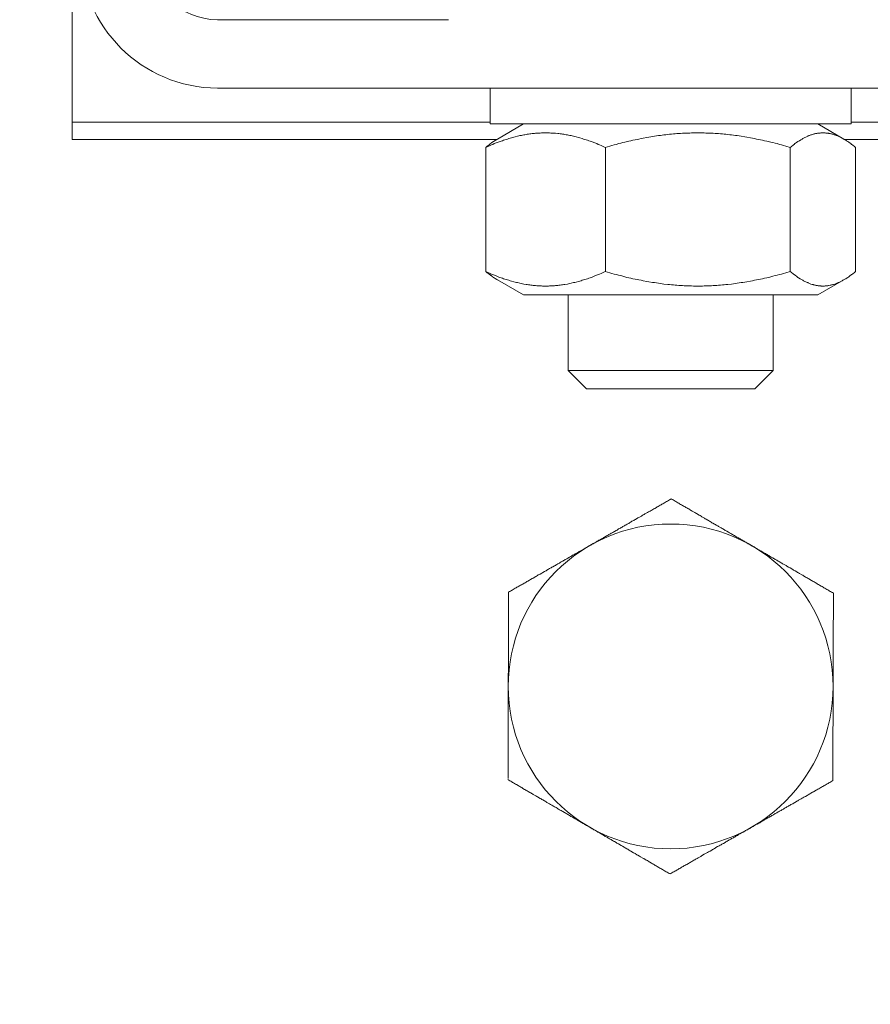
# Model space of a CAD drawing. Units: inches. Extents: x 70349 to 119255, y 9577 to 78857.
# Drawn here: x 75597 to 75647, y 32067 to 32124 of the extents above; entities that cross this region are included whole.
import ezdxf

# ---------------------------------------------------------------- set-up
doc = ezdxf.new("R2010")
doc.units = ezdxf.units.IN
doc.header["$MEASUREMENT"] = 0
doc.layers.add('CWT', color=4, linetype='Continuous', lineweight=20)
doc.layers.add('QUOTE', color=1, linetype='Continuous', lineweight=15)
doc.styles.add('GMV', font='verdana.TTF')
doc.dimstyles.new('GMV$0', dxfattribs={"dimtxt": 40, "dimasz": 30, "dimexe": 20, "dimexo": 30, "dimgap": 10, "dimtad": 1, "dimdec": 0, "dimdsep": 46, "dimtxsty": 'GMV', "dimcen": 0, "dimclrt": 7, "dimadec": 8, "dimazin": 2, "dimtfac": 1, "dimtdec": 0, "dimtmove": 0, "dimatfit": 3, "dimfxl": 1, "dimtvp": 1, "dimtolj": 1, "dimarcsym": 0})

# ---------------------------------------------------------------- blocks, each defined once
blk = doc.blocks.new('Ctp 1006 21')
at = {"layer": 'CWT'}
for p, q in [((-239, -211.959), (-239, -305)), ((-261, -298), (-247.5, -298)), ((-247.5, -302), (-318, -302)), ((-284.55, -302), (-284.55, -304.1)), ((-263.45, -302), (-263.45, -304.1)), ((-284.55, -304), (-294.45, -304)), ((-239, -304), (-263.45, -304)), ((-263.45, -304.1), (-284.55, -304.1)), ((-282.6, -304.1), (-284.134, -304.986)), ((-265.4, -304.1), (-263.866, -304.986)), ((-284.158, -305), (-294.841, -305)), ((-239, -305), (-263.841, -305)), ((-284.815, -312.732), (-284.815, -305.468)), ((-280.996, -312.732), (-280.996, -305.468)), ((-270.181, -312.732), (-270.181, -305.468)), ((-263.185, -312.732), (-263.185, -305.468)), ((-282.6, -314.1), (-284.134, -313.214)), ((-265.4, -314.1), (-263.866, -313.214)), ((-282.6, -314.1), (-265.4, -314.1)), ((-280, -314.1), (-280, -318.526)), ((-268, -314.1), (-268, -318.526)), ((-280, -318.526), (-268, -318.526)), ((-278.926, -319.6), (-280, -318.526)), ((-269.073, -319.6), (-268, -318.526)), ((-269.073, -319.6), (-278.926, -319.6)), ((-283.497, -339.301), (-283.497, -336.251))]:
    blk.add_line(p, q, dxfattribs=at)
for points in [[(-280.997, -305.471, 0), (-281.047, -305.431, 0), (-281.087, -305.391, 0), (-281.137, -305.361, 0), (-281.177, -305.321, 0), (-281.227, -305.291, 0), (-281.267, -305.251, 0), (-281.307, -305.221, 0), (-281.357, -305.191, 0), (-281.437, -305.131, 0), (-281.487, -305.101, 0), (-281.527, -305.081, 0), (-281.607, -305.021, 0), (-281.687, -304.981, 0), (-281.737, -304.951, 0), (-282.017, -304.811, 0), (-282.047, -304.801, 0), (-282.087, -304.781, 0), (-282.127, -304.771, 0), (-282.167, -304.751, 0), (-282.207, -304.741, 0), (-282.247, -304.731, 0), (-282.287, -304.711, 0), (-282.327, -304.701, 0), (-282.357, -304.691, 0), (-282.397, -304.681, 0), (-282.437, -304.671, 0), (-282.477, -304.661, 0), (-282.517, -304.661, 0), (-282.547, -304.651, 0), (-282.587, -304.641, 0), (-282.627, -304.641, 0), (-282.667, -304.631, 0), (-282.737, -304.631, 0), (-282.777, -304.621, 0), (-283.037, -304.621, 0), (-283.077, -304.631, 0), (-283.147, -304.631, 0), (-283.187, -304.641, 0), (-283.227, -304.641, 0), (-283.257, -304.651, 0), (-283.297, -304.661, 0), (-283.337, -304.661, 0), (-283.377, -304.671, 0), (-283.407, -304.681, 0), (-283.447, -304.691, 0), (-283.487, -304.701, 0), (-283.527, -304.711, 0), (-283.567, -304.731, 0), (-283.607, -304.741, 0), (-283.637, -304.751, 0), (-283.677, -304.771, 0), (-283.717, -304.781, 0), (-283.757, -304.801, 0), (-283.797, -304.811, 0), (-283.957, -304.891, 0), (-283.997, -304.911, 0), (-284.077, -304.951, 0), (-284.117, -304.981, 0), (-284.197, -305.021, 0), (-284.247, -305.051, 0), (-284.287, -305.081, 0), (-284.327, -305.101, 0), (-284.367, -305.131, 0), (-284.417, -305.161, 0), (-284.497, -305.221, 0), (-284.547, -305.251, 0), (-284.587, -305.291, 0), (-284.637, -305.321, 0), (-284.677, -305.361, 0), (-284.727, -305.391, 0), (-284.767, -305.431, 0), (-284.817, -305.471, 0)], [(-270.177, -305.471, 0), (-270.437, -305.391, 0), (-270.567, -305.361, 0), (-270.697, -305.321, 0), (-270.827, -305.291, 0), (-270.947, -305.251, 0), (-271.077, -305.221, 0), (-271.197, -305.191, 0), (-271.317, -305.161, 0), (-271.557, -305.101, 0), (-271.677, -305.081, 0), (-271.797, -305.051, 0), (-271.917, -305.021, 0), (-272.037, -305.001, 0), (-272.147, -304.981, 0), (-272.267, -304.951, 0), (-272.387, -304.931, 0), (-272.607, -304.891, 0), (-272.727, -304.871, 0), (-273.057, -304.811, 0), (-273.167, -304.801, 0), (-273.287, -304.781, 0), (-273.397, -304.771, 0), (-273.507, -304.751, 0), (-273.607, -304.741, 0), (-273.717, -304.731, 0), (-273.827, -304.711, 0), (-273.937, -304.701, 0), (-274.047, -304.691, 0), (-274.157, -304.681, 0), (-274.257, -304.671, 0), (-274.367, -304.661, 0), (-274.477, -304.661, 0), (-274.577, -304.651, 0), (-274.687, -304.641, 0), (-274.797, -304.641, 0), (-274.897, -304.631, 0), (-275.117, -304.631, 0), (-275.217, -304.621, 0), (-275.957, -304.621, 0), (-276.067, -304.631, 0), (-276.277, -304.631, 0), (-276.387, -304.641, 0), (-276.487, -304.641, 0), (-276.597, -304.651, 0), (-276.697, -304.661, 0), (-276.807, -304.661, 0), (-276.917, -304.671, 0), (-277.027, -304.681, 0), (-277.127, -304.691, 0), (-277.237, -304.701, 0), (-277.347, -304.711, 0), (-277.457, -304.731, 0), (-277.567, -304.741, 0), (-277.677, -304.751, 0), (-277.787, -304.771, 0), (-277.897, -304.781, 0), (-278.007, -304.801, 0), (-278.117, -304.811, 0), (-278.337, -304.851, 0), (-278.457, -304.871, 0), (-278.677, -304.911, 0), (-278.797, -304.931, 0), (-278.907, -304.951, 0), (-279.027, -304.981, 0), (-279.137, -305.001, 0), (-279.257, -305.021, 0), (-279.377, -305.051, 0), (-279.497, -305.081, 0), (-279.617, -305.101, 0), (-279.857, -305.161, 0), (-279.977, -305.191, 0), (-280.107, -305.221, 0), (-280.227, -305.251, 0), (-280.357, -305.291, 0), (-280.477, -305.321, 0), (-280.607, -305.361, 0), (-280.737, -305.391, 0), (-280.997, -305.471, 0)], [(-263.187, -305.471, 0), (-263.267, -305.431, 0), (-263.357, -305.391, 0), (-263.437, -305.361, 0), (-263.517, -305.321, 0), (-263.597, -305.291, 0), (-263.677, -305.251, 0), (-264.077, -305.101, 0), (-264.157, -305.081, 0), (-264.227, -305.051, 0), (-264.307, -305.021, 0), (-264.387, -305.001, 0), (-264.457, -304.981, 0), (-264.537, -304.951, 0), (-264.607, -304.931, 0), (-264.687, -304.911, 0), (-264.757, -304.891, 0), (-264.827, -304.871, 0), (-264.907, -304.851, 0), (-265.047, -304.811, 0), (-265.117, -304.801, 0), (-265.187, -304.781, 0), (-265.267, -304.771, 0), (-265.337, -304.751, 0), (-265.407, -304.741, 0), (-265.477, -304.731, 0), (-265.547, -304.711, 0), (-265.617, -304.701, 0), (-265.687, -304.691, 0), (-265.757, -304.681, 0), (-265.827, -304.671, 0), (-265.897, -304.661, 0), (-265.967, -304.661, 0), (-266.027, -304.651, 0), (-266.097, -304.641, 0), (-266.167, -304.641, 0), (-266.237, -304.631, 0), (-266.377, -304.631, 0), (-266.447, -304.621, 0), (-266.917, -304.621, 0), (-266.987, -304.631, 0), (-267.127, -304.631, 0), (-267.197, -304.641, 0), (-267.267, -304.641, 0), (-267.407, -304.661, 0), (-267.467, -304.661, 0), (-267.537, -304.671, 0), (-267.607, -304.681, 0), (-267.677, -304.691, 0), (-267.747, -304.701, 0), (-267.817, -304.711, 0), (-267.887, -304.731, 0), (-267.957, -304.741, 0), (-268.027, -304.751, 0), (-268.107, -304.771, 0), (-268.177, -304.781, 0), (-268.247, -304.801, 0), (-268.317, -304.811, 0), (-268.387, -304.831, 0), (-268.467, -304.851, 0), (-268.607, -304.891, 0), (-268.687, -304.911, 0), (-268.827, -304.951, 0), (-268.907, -304.981, 0), (-268.977, -305.001, 0), (-269.057, -305.021, 0), (-269.137, -305.051, 0), (-269.207, -305.081, 0), (-269.287, -305.101, 0), (-269.687, -305.251, 0), (-269.767, -305.291, 0), (-269.847, -305.321, 0), (-269.927, -305.361, 0), (-270.017, -305.391, 0), (-270.177, -305.471, 0)], [(-263.867, -304.981, 0), (-263.857, -304.991, 0), (-263.847, -305.001, 0), (-263.827, -305.001, 0), (-263.827, -305.011, 0), (-263.817, -305.011, 0), (-263.807, -305.021, 0), (-263.797, -305.021, 0), (-263.787, -305.031, 0), (-263.777, -305.041, 0), (-263.767, -305.041, 0), (-263.767, -305.051, 0), (-263.747, -305.051, 0), (-263.747, -305.061, 0), (-263.737, -305.061, 0), (-263.727, -305.071, 0), (-263.717, -305.071, 0), (-263.717, -305.081, 0), (-263.697, -305.081, 0), (-263.697, -305.091, 0), (-263.687, -305.091, 0), (-263.677, -305.101, 0), (-263.667, -305.111, 0), (-263.657, -305.111, 0), (-263.657, -305.121, 0), (-263.647, -305.121, 0), (-263.637, -305.131, 0), (-263.627, -305.131, 0), (-263.627, -305.141, 0), (-263.607, -305.141, 0), (-263.607, -305.151, 0), (-263.597, -305.151, 0), (-263.587, -305.161, 0), (-263.577, -305.161, 0), (-263.577, -305.171, 0), (-263.567, -305.171, 0), (-263.557, -305.181, 0), (-263.547, -305.191, 0), (-263.537, -305.191, 0), (-263.527, -305.201, 0), (-263.517, -305.211, 0), (-263.507, -305.211, 0), (-263.507, -305.221, 0), (-263.497, -305.221, 0), (-263.487, -305.231, 0), (-263.477, -305.241, 0), (-263.467, -305.251, 0), (-263.457, -305.251, 0), (-263.457, -305.261, 0), (-263.447, -305.261, 0), (-263.437, -305.271, 0), (-263.427, -305.271, 0), (-263.427, -305.281, 0), (-263.417, -305.281, 0), (-263.407, -305.291, 0), (-263.397, -305.291, 0), (-263.397, -305.301, 0), (-263.387, -305.311, 0), (-263.377, -305.311, 0), (-263.367, -305.321, 0), (-263.357, -305.331, 0), (-263.347, -305.331, 0), (-263.347, -305.341, 0), (-263.337, -305.351, 0), (-263.327, -305.351, 0), (-263.317, -305.361, 0), (-263.307, -305.371, 0), (-263.297, -305.371, 0), (-263.287, -305.381, 0), (-263.287, -305.391, 0), (-263.277, -305.391, 0), (-263.267, -305.401, 0), (-263.257, -305.401, 0), (-263.257, -305.411, 0), (-263.247, -305.421, 0), (-263.237, -305.421, 0), (-263.227, -305.431, 0), (-263.227, -305.441, 0), (-263.217, -305.441, 0), (-263.207, -305.451, 0), (-263.197, -305.451, 0), (-263.187, -305.461, 0), (-263.187, -305.471, 0)], [(-284.817, -312.731, 0), (-284.767, -312.771, 0), (-284.727, -312.811, 0), (-284.677, -312.841, 0), (-284.637, -312.881, 0), (-284.587, -312.911, 0), (-284.547, -312.941, 0), (-284.497, -312.971, 0), (-284.457, -313.011, 0), (-284.417, -313.041, 0), (-284.367, -313.071, 0), (-284.327, -313.091, 0), (-284.247, -313.151, 0), (-284.197, -313.171, 0), (-284.157, -313.201, 0), (-284.077, -313.241, 0), (-284.037, -313.271, 0), (-283.837, -313.371, 0), (-283.797, -313.381, 0), (-283.717, -313.421, 0), (-283.677, -313.431, 0), (-283.637, -313.441, 0), (-283.607, -313.461, 0), (-283.527, -313.481, 0), (-283.487, -313.491, 0), (-283.447, -313.511, 0), (-283.407, -313.511, 0), (-283.377, -313.521, 0), (-283.337, -313.531, 0), (-283.257, -313.551, 0), (-283.227, -313.551, 0), (-283.187, -313.561, 0), (-283.147, -313.561, 0), (-283.107, -313.571, 0), (-283.037, -313.571, 0), (-282.997, -313.581, 0), (-282.807, -313.581, 0), (-282.777, -313.571, 0), (-282.697, -313.571, 0), (-282.667, -313.561, 0), (-282.627, -313.561, 0), (-282.587, -313.551, 0), (-282.547, -313.551, 0), (-282.517, -313.541, 0), (-282.477, -313.531, 0), (-282.437, -313.521, 0), (-282.397, -313.511, 0), (-282.357, -313.511, 0), (-282.327, -313.491, 0), (-282.287, -313.481, 0), (-282.207, -313.461, 0), (-282.167, -313.441, 0), (-282.127, -313.431, 0), (-282.087, -313.421, 0), (-282.047, -313.401, 0), (-282.017, -313.381, 0), (-281.977, -313.371, 0), (-281.777, -313.271, 0), (-281.737, -313.241, 0), (-281.687, -313.221, 0), (-281.647, -313.201, 0), (-281.607, -313.171, 0), (-281.567, -313.151, 0), (-281.487, -313.091, 0), (-281.437, -313.071, 0), (-281.357, -313.011, 0), (-281.307, -312.971, 0), (-281.227, -312.911, 0), (-281.177, -312.881, 0), (-281.137, -312.841, 0), (-281.087, -312.811, 0), (-281.047, -312.771, 0), (-280.997, -312.731, 0)], [(-280.997, -312.731, 0), (-280.737, -312.811, 0), (-280.607, -312.841, 0), (-280.477, -312.881, 0), (-280.357, -312.911, 0), (-280.227, -312.941, 0), (-280.107, -312.971, 0), (-279.977, -313.011, 0), (-279.857, -313.041, 0), (-279.737, -313.071, 0), (-279.617, -313.091, 0), (-279.497, -313.121, 0), (-279.377, -313.151, 0), (-279.257, -313.171, 0), (-279.137, -313.201, 0), (-279.027, -313.221, 0), (-278.907, -313.241, 0), (-278.797, -313.271, 0), (-278.677, -313.291, 0), (-278.457, -313.331, 0), (-278.337, -313.351, 0), (-278.227, -313.371, 0), (-278.117, -313.381, 0), (-277.897, -313.421, 0), (-277.787, -313.431, 0), (-277.677, -313.441, 0), (-277.567, -313.461, 0), (-277.347, -313.481, 0), (-277.237, -313.491, 0), (-277.127, -313.511, 0), (-277.027, -313.511, 0), (-276.917, -313.521, 0), (-276.807, -313.531, 0), (-276.697, -313.541, 0), (-276.597, -313.551, 0), (-276.487, -313.551, 0), (-276.387, -313.561, 0), (-276.277, -313.561, 0), (-276.167, -313.571, 0), (-275.957, -313.571, 0), (-275.857, -313.581, 0), (-275.327, -313.581, 0), (-275.217, -313.571, 0), (-275.007, -313.571, 0), (-274.897, -313.561, 0), (-274.797, -313.561, 0), (-274.687, -313.551, 0), (-274.577, -313.551, 0), (-274.477, -313.541, 0), (-274.367, -313.531, 0), (-274.257, -313.521, 0), (-274.157, -313.511, 0), (-274.047, -313.511, 0), (-273.937, -313.491, 0), (-273.827, -313.481, 0), (-273.607, -313.461, 0), (-273.507, -313.441, 0), (-273.397, -313.431, 0), (-273.287, -313.421, 0), (-273.167, -313.401, 0), (-273.057, -313.381, 0), (-272.947, -313.371, 0), (-272.727, -313.331, 0), (-272.607, -313.311, 0), (-272.387, -313.271, 0), (-272.267, -313.241, 0), (-272.147, -313.221, 0), (-272.037, -313.201, 0), (-271.917, -313.171, 0), (-271.797, -313.151, 0), (-271.677, -313.121, 0), (-271.557, -313.091, 0), (-271.437, -313.071, 0), (-271.317, -313.041, 0), (-271.197, -313.011, 0), (-271.077, -312.971, 0), (-270.947, -312.941, 0), (-270.827, -312.911, 0), (-270.697, -312.881, 0), (-270.567, -312.841, 0), (-270.437, -312.811, 0), (-270.177, -312.731, 0)], [(-270.177, -312.731, 0), (-270.017, -312.811, 0), (-269.927, -312.841, 0), (-269.847, -312.881, 0), (-269.607, -312.971, 0), (-269.527, -313.011, 0), (-269.367, -313.071, 0), (-269.287, -313.091, 0), (-269.207, -313.121, 0), (-269.137, -313.151, 0), (-269.057, -313.171, 0), (-268.977, -313.201, 0), (-268.907, -313.221, 0), (-268.827, -313.241, 0), (-268.757, -313.271, 0), (-268.687, -313.291, 0), (-268.607, -313.311, 0), (-268.467, -313.351, 0), (-268.387, -313.371, 0), (-268.317, -313.381, 0), (-268.177, -313.421, 0), (-268.107, -313.431, 0), (-268.027, -313.441, 0), (-267.957, -313.461, 0), (-267.817, -313.481, 0), (-267.747, -313.491, 0), (-267.677, -313.511, 0), (-267.607, -313.511, 0), (-267.537, -313.521, 0), (-267.467, -313.531, 0), (-267.407, -313.541, 0), (-267.337, -313.551, 0), (-267.267, -313.551, 0), (-267.197, -313.561, 0), (-267.127, -313.561, 0), (-267.057, -313.571, 0), (-266.917, -313.571, 0), (-266.857, -313.581, 0), (-266.507, -313.581, 0), (-266.447, -313.571, 0), (-266.307, -313.571, 0), (-266.237, -313.561, 0), (-266.167, -313.561, 0), (-266.097, -313.551, 0), (-266.027, -313.551, 0), (-265.967, -313.541, 0), (-265.897, -313.531, 0), (-265.827, -313.521, 0), (-265.757, -313.511, 0), (-265.687, -313.511, 0), (-265.617, -313.491, 0), (-265.547, -313.481, 0), (-265.407, -313.461, 0), (-265.337, -313.441, 0), (-265.267, -313.431, 0), (-265.187, -313.421, 0), (-265.047, -313.381, 0), (-264.977, -313.371, 0), (-264.907, -313.351, 0), (-264.827, -313.331, 0), (-264.687, -313.291, 0), (-264.607, -313.271, 0), (-264.537, -313.241, 0), (-264.457, -313.221, 0), (-264.387, -313.201, 0), (-264.307, -313.171, 0), (-264.227, -313.151, 0), (-264.157, -313.121, 0), (-264.077, -313.091, 0), (-263.997, -313.071, 0), (-263.837, -313.011, 0), (-263.757, -312.971, 0), (-263.517, -312.881, 0), (-263.437, -312.841, 0), (-263.357, -312.811, 0), (-263.267, -312.771, 0), (-263.187, -312.731, 0)], [(-263.187, -312.731, 0), (-263.187, -312.741, 0), (-263.197, -312.741, 0), (-263.207, -312.751, 0), (-263.217, -312.761, 0), (-263.227, -312.761, 0), (-263.227, -312.771, 0), (-263.237, -312.771, 0), (-263.257, -312.791, 0), (-263.267, -312.801, 0), (-263.277, -312.801, 0), (-263.287, -312.811, 0), (-263.287, -312.821, 0), (-263.297, -312.821, 0), (-263.307, -312.831, 0), (-263.317, -312.831, 0), (-263.317, -312.841, 0), (-263.327, -312.851, 0), (-263.337, -312.851, 0), (-263.347, -312.861, 0), (-263.357, -312.871, 0), (-263.367, -312.871, 0), (-263.367, -312.881, 0), (-263.377, -312.891, 0), (-263.387, -312.891, 0), (-263.397, -312.901, 0), (-263.407, -312.911, 0), (-263.417, -312.911, 0), (-263.437, -312.931, 0), (-263.447, -312.941, 0), (-263.457, -312.941, 0), (-263.457, -312.951, 0), (-263.467, -312.951, 0), (-263.477, -312.961, 0), (-263.487, -312.971, 0), (-263.497, -312.971, 0), (-263.517, -312.991, 0), (-263.527, -312.991, 0), (-263.527, -313.001, 0), (-263.537, -313.001, 0), (-263.547, -313.011, 0), (-263.557, -313.011, 0), (-263.557, -313.021, 0), (-263.567, -313.021, 0), (-263.577, -313.031, 0), (-263.587, -313.041, 0), (-263.597, -313.041, 0), (-263.607, -313.051, 0), (-263.617, -313.061, 0), (-263.627, -313.061, 0), (-263.627, -313.071, 0), (-263.637, -313.071, 0), (-263.647, -313.081, 0), (-263.657, -313.081, 0), (-263.657, -313.091, 0), (-263.677, -313.091, 0), (-263.677, -313.101, 0), (-263.687, -313.101, 0), (-263.697, -313.111, 0), (-263.707, -313.121, 0), (-263.717, -313.121, 0), (-263.717, -313.131, 0), (-263.737, -313.131, 0), (-263.757, -313.151, 0), (-263.767, -313.151, 0), (-263.767, -313.161, 0), (-263.787, -313.161, 0), (-263.787, -313.171, 0), (-263.797, -313.171, 0), (-263.807, -313.181, 0), (-263.817, -313.191, 0), (-263.827, -313.191, 0), (-263.837, -313.201, 0), (-263.847, -313.201, 0), (-263.857, -313.211, 0), (-263.867, -313.211, 0)], [(-278.777, -328.791, 0), (-278.727, -328.761, 0), (-278.677, -328.731, 0), (-278.627, -328.701, 0), (-278.587, -328.671, 0), (-278.537, -328.651, 0), (-278.487, -328.621, 0), (-278.437, -328.591, 0), (-278.397, -328.561, 0), (-278.347, -328.541, 0), (-278.297, -328.511, 0), (-278.247, -328.481, 0), (-278.197, -328.451, 0), (-278.157, -328.421, 0), (-278.107, -328.401, 0), (-278.057, -328.371, 0), (-278.007, -328.341, 0), (-277.967, -328.311, 0), (-277.917, -328.291, 0), (-277.867, -328.261, 0), (-277.817, -328.231, 0), (-277.767, -328.201, 0), (-277.727, -328.171, 0), (-277.677, -328.151, 0), (-277.627, -328.121, 0), (-277.577, -328.091, 0), (-277.527, -328.061, 0), (-277.487, -328.041, 0), (-277.437, -328.011, 0), (-277.387, -327.981, 0), (-277.287, -327.921, 0), (-277.247, -327.901, 0), (-277.197, -327.871, 0), (-277.147, -327.841, 0), (-277.047, -327.781, 0), (-277.007, -327.761, 0), (-276.957, -327.731, 0), (-276.807, -327.641, 0), (-276.757, -327.611, 0), (-276.707, -327.591, 0), (-276.667, -327.561, 0), (-276.617, -327.531, 0), (-276.567, -327.501, 0), (-276.467, -327.441, 0), (-276.417, -327.421, 0), (-276.367, -327.391, 0), (-276.317, -327.361, 0), (-276.267, -327.331, 0), (-276.217, -327.301, 0), (-276.177, -327.271, 0), (-276.077, -327.211, 0), (-276.027, -327.191, 0), (-275.977, -327.161, 0), (-275.827, -327.071, 0), (-275.777, -327.041, 0), (-275.727, -327.011, 0), (-275.667, -326.981, 0), (-275.517, -326.891, 0), (-275.467, -326.861, 0), (-275.417, -326.831, 0), (-275.367, -326.801, 0), (-275.267, -326.741, 0), (-275.207, -326.711, 0), (-275.157, -326.681, 0), (-275.057, -326.621, 0), (-275.007, -326.591, 0), (-274.947, -326.561, 0), (-274.897, -326.531, 0), (-274.847, -326.501, 0), (-274.797, -326.471, 0), (-274.737, -326.441, 0), (-274.687, -326.411, 0), (-274.637, -326.381, 0), (-274.577, -326.351, 0), (-274.527, -326.311, 0), (-274.477, -326.281, 0), (-274.417, -326.251, 0), (-274.367, -326.221, 0), (-274.307, -326.191, 0), (-274.257, -326.161, 0), (-274.197, -326.131, 0), (-274.147, -326.091, 0), (-274.087, -326.061, 0), (-274.037, -326.031, 0)], [(-274.037, -326.031, 0), (-273.977, -326.061, 0), (-273.927, -326.091, 0), (-273.867, -326.121, 0), (-273.817, -326.161, 0), (-273.757, -326.191, 0), (-273.707, -326.221, 0), (-273.647, -326.251, 0), (-273.597, -326.281, 0), (-273.537, -326.311, 0), (-273.487, -326.341, 0), (-273.437, -326.371, 0), (-273.377, -326.401, 0), (-273.327, -326.431, 0), (-273.277, -326.471, 0), (-273.217, -326.501, 0), (-273.167, -326.531, 0), (-273.067, -326.591, 0), (-273.007, -326.621, 0), (-272.907, -326.681, 0), (-272.857, -326.711, 0), (-272.797, -326.741, 0), (-272.747, -326.771, 0), (-272.697, -326.791, 0), (-272.647, -326.821, 0), (-272.497, -326.911, 0), (-272.447, -326.941, 0), (-272.387, -326.971, 0), (-272.337, -327.001, 0), (-272.287, -327.031, 0), (-272.187, -327.091, 0), (-272.137, -327.121, 0), (-272.087, -327.141, 0), (-271.937, -327.231, 0), (-271.887, -327.261, 0), (-271.837, -327.291, 0), (-271.787, -327.321, 0), (-271.737, -327.341, 0), (-271.687, -327.371, 0), (-271.647, -327.401, 0), (-271.597, -327.431, 0), (-271.547, -327.461, 0), (-271.497, -327.481, 0), (-271.447, -327.511, 0), (-271.397, -327.541, 0), (-271.347, -327.571, 0), (-271.297, -327.601, 0), (-271.247, -327.621, 0), (-271.197, -327.651, 0), (-271.157, -327.681, 0), (-271.107, -327.711, 0), (-271.057, -327.741, 0), (-271.007, -327.761, 0), (-270.957, -327.791, 0), (-270.907, -327.821, 0), (-270.867, -327.851, 0), (-270.817, -327.871, 0), (-270.717, -327.931, 0), (-270.667, -327.961, 0), (-270.617, -327.991, 0), (-270.577, -328.011, 0), (-270.527, -328.041, 0), (-270.477, -328.071, 0), (-270.427, -328.101, 0), (-270.377, -328.121, 0), (-270.337, -328.151, 0), (-270.287, -328.181, 0), (-270.237, -328.211, 0), (-270.187, -328.231, 0), (-270.137, -328.261, 0), (-270.097, -328.291, 0), (-270.047, -328.321, 0), (-269.997, -328.341, 0), (-269.947, -328.371, 0), (-269.897, -328.401, 0), (-269.857, -328.431, 0), (-269.807, -328.451, 0), (-269.757, -328.481, 0), (-269.707, -328.511, 0), (-269.657, -328.541, 0), (-269.617, -328.561, 0), (-269.567, -328.591, 0), (-269.517, -328.621, 0), (-269.467, -328.651, 0), (-269.417, -328.671, 0), (-269.377, -328.701, 0), (-269.327, -328.731, 0), (-269.277, -328.761, 0)], [(-283.517, -331.541, 0), (-283.457, -331.511, 0), (-283.407, -331.481, 0), (-283.347, -331.451, 0), (-283.297, -331.421, 0), (-283.247, -331.381, 0), (-283.187, -331.351, 0), (-283.137, -331.321, 0), (-283.077, -331.291, 0), (-283.027, -331.261, 0), (-282.967, -331.231, 0), (-282.917, -331.201, 0), (-282.867, -331.161, 0), (-282.807, -331.131, 0), (-282.707, -331.071, 0), (-282.657, -331.041, 0), (-282.597, -331.011, 0), (-282.547, -330.981, 0), (-282.447, -330.921, 0), (-282.387, -330.891, 0), (-282.337, -330.861, 0), (-282.287, -330.831, 0), (-282.237, -330.801, 0), (-282.087, -330.711, 0), (-282.037, -330.681, 0), (-281.977, -330.651, 0), (-281.927, -330.621, 0), (-281.877, -330.591, 0), (-281.777, -330.531, 0), (-281.727, -330.501, 0), (-281.677, -330.481, 0), (-281.527, -330.391, 0), (-281.477, -330.361, 0), (-281.427, -330.331, 0), (-281.377, -330.301, 0), (-281.277, -330.241, 0), (-281.227, -330.221, 0), (-281.187, -330.191, 0), (-281.137, -330.161, 0), (-280.987, -330.071, 0), (-280.937, -330.041, 0), (-280.887, -330.021, 0), (-280.787, -329.961, 0), (-280.747, -329.931, 0), (-280.647, -329.871, 0), (-280.597, -329.851, 0), (-280.547, -329.821, 0), (-280.497, -329.791, 0), (-280.457, -329.761, 0), (-280.407, -329.731, 0), (-280.357, -329.711, 0), (-280.307, -329.681, 0), (-280.257, -329.651, 0), (-280.217, -329.621, 0), (-280.167, -329.591, 0), (-280.117, -329.571, 0), (-280.067, -329.541, 0), (-280.017, -329.511, 0), (-279.977, -329.481, 0), (-279.927, -329.451, 0), (-279.877, -329.431, 0), (-279.777, -329.371, 0), (-279.737, -329.341, 0), (-279.687, -329.321, 0), (-279.637, -329.291, 0), (-279.587, -329.261, 0), (-279.547, -329.231, 0), (-279.497, -329.201, 0), (-279.447, -329.181, 0), (-279.347, -329.121, 0), (-279.307, -329.091, 0), (-279.257, -329.071, 0), (-279.207, -329.041, 0), (-279.157, -329.011, 0), (-279.107, -328.981, 0), (-279.067, -328.951, 0), (-279.017, -328.931, 0), (-278.917, -328.871, 0), (-278.877, -328.841, 0), (-278.827, -328.811, 0), (-278.777, -328.791, 0)], [(-269.277, -328.761, 0), (-269.227, -328.781, 0), (-269.127, -328.841, 0), (-269.087, -328.871, 0), (-269.037, -328.891, 0), (-268.887, -328.981, 0), (-268.847, -329.001, 0), (-268.797, -329.031, 0), (-268.697, -329.091, 0), (-268.647, -329.111, 0), (-268.607, -329.141, 0), (-268.507, -329.201, 0), (-268.457, -329.221, 0), (-268.407, -329.251, 0), (-268.367, -329.281, 0), (-268.317, -329.311, 0), (-268.267, -329.331, 0), (-268.217, -329.361, 0), (-268.167, -329.391, 0), (-268.127, -329.421, 0), (-268.077, -329.441, 0), (-267.977, -329.501, 0), (-267.927, -329.531, 0), (-267.887, -329.551, 0), (-267.837, -329.581, 0), (-267.787, -329.611, 0), (-267.737, -329.641, 0), (-267.687, -329.671, 0), (-267.637, -329.691, 0), (-267.597, -329.721, 0), (-267.547, -329.751, 0), (-267.497, -329.781, 0), (-267.447, -329.801, 0), (-267.397, -329.831, 0), (-267.347, -329.861, 0), (-267.297, -329.891, 0), (-267.257, -329.921, 0), (-267.207, -329.941, 0), (-267.107, -330.001, 0), (-267.057, -330.031, 0), (-267.007, -330.061, 0), (-266.957, -330.081, 0), (-266.907, -330.111, 0), (-266.857, -330.141, 0), (-266.757, -330.201, 0), (-266.717, -330.231, 0), (-266.667, -330.251, 0), (-266.617, -330.281, 0), (-266.517, -330.341, 0), (-266.467, -330.371, 0), (-266.367, -330.431, 0), (-266.317, -330.451, 0), (-266.257, -330.481, 0), (-266.207, -330.511, 0), (-266.157, -330.541, 0), (-266.107, -330.571, 0), (-265.957, -330.661, 0), (-265.907, -330.691, 0), (-265.807, -330.751, 0), (-265.747, -330.781, 0), (-265.647, -330.841, 0), (-265.597, -330.871, 0), (-265.547, -330.901, 0), (-265.487, -330.931, 0), (-265.437, -330.961, 0), (-265.387, -330.991, 0), (-265.327, -331.021, 0), (-265.277, -331.051, 0), (-265.227, -331.081, 0), (-265.167, -331.111, 0), (-265.117, -331.141, 0), (-265.067, -331.171, 0), (-265.007, -331.201, 0), (-264.957, -331.231, 0), (-264.907, -331.261, 0), (-264.847, -331.291, 0), (-264.797, -331.321, 0), (-264.737, -331.361, 0), (-264.687, -331.391, 0), (-264.627, -331.421, 0), (-264.577, -331.451, 0), (-264.517, -331.481, 0)], [(-283.497, -336.251, 0), (-283.507, -336.201, 0), (-283.507, -333.141, 0), (-283.517, -333.081, 0), (-283.517, -331.541, 0)], [(-264.517, -331.481, 0), (-264.517, -333.081, 0), (-264.507, -333.141, 0), (-264.507, -336.191, 0), (-264.497, -336.251, 0)], [(-264.487, -342.391, 0), (-264.487, -339.361, 0), (-264.497, -339.301, 0), (-264.497, -336.971, 0), (-264.497, -336.251, 0)], [(-283.477, -342.511, 0), (-283.477, -342.451, 0), (-283.487, -342.391, 0), (-283.487, -339.361, 0), (-283.497, -339.301, 0)], [(-278.727, -345.241, 0), (-278.767, -345.211, 0), (-278.817, -345.191, 0), (-278.867, -345.161, 0), (-278.967, -345.101, 0), (-279.007, -345.081, 0), (-279.057, -345.051, 0), (-279.157, -344.991, 0), (-279.207, -344.971, 0), (-279.257, -344.941, 0), (-279.297, -344.911, 0), (-279.347, -344.881, 0), (-279.397, -344.861, 0), (-279.447, -344.831, 0), (-279.487, -344.801, 0), (-279.537, -344.771, 0), (-279.587, -344.751, 0), (-279.687, -344.691, 0), (-279.727, -344.661, 0), (-279.777, -344.641, 0), (-279.827, -344.611, 0), (-279.877, -344.581, 0), (-279.927, -344.551, 0), (-279.967, -344.531, 0), (-280.017, -344.501, 0), (-280.117, -344.441, 0), (-280.167, -344.411, 0), (-280.217, -344.391, 0), (-280.257, -344.361, 0), (-280.307, -344.331, 0), (-280.357, -344.301, 0), (-280.407, -344.281, 0), (-280.457, -344.251, 0), (-280.507, -344.221, 0), (-280.547, -344.191, 0), (-280.597, -344.171, 0), (-280.647, -344.141, 0), (-280.697, -344.111, 0), (-280.747, -344.081, 0), (-280.797, -344.051, 0), (-280.847, -344.031, 0), (-280.897, -344.001, 0), (-280.937, -343.971, 0), (-280.987, -343.941, 0), (-281.037, -343.911, 0), (-281.087, -343.891, 0), (-281.137, -343.861, 0), (-281.187, -343.831, 0), (-281.237, -343.801, 0), (-281.387, -343.711, 0), (-281.437, -343.691, 0), (-281.487, -343.661, 0), (-281.637, -343.571, 0), (-281.687, -343.541, 0), (-281.737, -343.511, 0), (-281.787, -343.481, 0), (-281.837, -343.461, 0), (-281.887, -343.431, 0), (-281.987, -343.371, 0), (-282.047, -343.341, 0), (-282.147, -343.281, 0), (-282.197, -343.251, 0), (-282.297, -343.191, 0), (-282.357, -343.161, 0), (-282.507, -343.071, 0), (-282.557, -343.041, 0), (-282.617, -343.011, 0), (-282.667, -342.981, 0), (-282.717, -342.951, 0), (-282.777, -342.921, 0), (-282.827, -342.891, 0), (-282.877, -342.861, 0), (-282.937, -342.831, 0), (-282.987, -342.801, 0), (-283.047, -342.771, 0), (-283.097, -342.731, 0), (-283.147, -342.701, 0), (-283.207, -342.671, 0), (-283.257, -342.641, 0), (-283.317, -342.611, 0), (-283.367, -342.581, 0), (-283.427, -342.551, 0), (-283.477, -342.511, 0)], [(-264.477, -342.451, 0), (-264.537, -342.481, 0), (-264.597, -342.521, 0), (-264.647, -342.551, 0), (-264.707, -342.581, 0), (-264.757, -342.611, 0), (-264.807, -342.641, 0), (-264.867, -342.681, 0), (-264.917, -342.711, 0), (-264.977, -342.741, 0), (-265.077, -342.801, 0), (-265.137, -342.831, 0), (-265.187, -342.861, 0), (-265.237, -342.891, 0), (-265.297, -342.921, 0), (-265.347, -342.961, 0), (-265.447, -343.021, 0), (-265.507, -343.051, 0), (-265.557, -343.081, 0), (-265.607, -343.111, 0), (-265.657, -343.141, 0), (-265.757, -343.201, 0), (-265.817, -343.231, 0), (-265.867, -343.261, 0), (-265.917, -343.291, 0), (-265.967, -343.321, 0), (-266.067, -343.381, 0), (-266.117, -343.401, 0), (-266.167, -343.431, 0), (-266.217, -343.461, 0), (-266.367, -343.551, 0), (-266.417, -343.581, 0), (-266.467, -343.611, 0), (-266.517, -343.641, 0), (-266.617, -343.701, 0), (-266.667, -343.721, 0), (-266.717, -343.751, 0), (-266.767, -343.781, 0), (-266.867, -343.841, 0), (-266.917, -343.871, 0), (-266.967, -343.901, 0), (-267.017, -343.921, 0), (-267.057, -343.951, 0), (-267.107, -343.981, 0), (-267.157, -344.011, 0), (-267.207, -344.041, 0), (-267.257, -344.071, 0), (-267.307, -344.091, 0), (-267.357, -344.121, 0), (-267.397, -344.151, 0), (-267.447, -344.181, 0), (-267.497, -344.211, 0), (-267.547, -344.241, 0), (-267.597, -344.261, 0), (-267.647, -344.291, 0), (-267.687, -344.321, 0), (-267.787, -344.381, 0), (-267.837, -344.401, 0), (-267.887, -344.431, 0), (-267.927, -344.461, 0), (-267.977, -344.491, 0), (-268.027, -344.511, 0), (-268.077, -344.541, 0), (-268.127, -344.571, 0), (-268.167, -344.601, 0), (-268.217, -344.631, 0), (-268.267, -344.651, 0), (-268.317, -344.681, 0), (-268.357, -344.711, 0), (-268.407, -344.741, 0), (-268.457, -344.761, 0), (-268.507, -344.791, 0), (-268.557, -344.821, 0), (-268.597, -344.851, 0), (-268.647, -344.881, 0), (-268.697, -344.901, 0), (-268.747, -344.931, 0), (-268.787, -344.961, 0), (-268.887, -345.021, 0), (-268.937, -345.041, 0), (-268.987, -345.071, 0), (-269.027, -345.101, 0), (-269.077, -345.131, 0), (-269.127, -345.151, 0), (-269.177, -345.181, 0), (-269.227, -345.211, 0)], [(-273.967, -347.971, 0), (-274.017, -347.941, 0), (-274.077, -347.901, 0), (-274.127, -347.871, 0), (-274.187, -347.841, 0), (-274.237, -347.811, 0), (-274.297, -347.781, 0), (-274.347, -347.751, 0), (-274.407, -347.721, 0), (-274.457, -347.691, 0), (-274.507, -347.651, 0), (-274.567, -347.621, 0), (-274.617, -347.591, 0), (-274.677, -347.561, 0), (-274.727, -347.531, 0), (-274.777, -347.501, 0), (-274.827, -347.471, 0), (-274.887, -347.441, 0), (-274.937, -347.411, 0), (-275.037, -347.351, 0), (-275.097, -347.321, 0), (-275.147, -347.291, 0), (-275.197, -347.261, 0), (-275.247, -347.231, 0), (-275.297, -347.201, 0), (-275.357, -347.171, 0), (-275.407, -347.141, 0), (-275.457, -347.111, 0), (-275.507, -347.081, 0), (-275.557, -347.061, 0), (-275.607, -347.031, 0), (-275.657, -347.001, 0), (-275.757, -346.941, 0), (-275.807, -346.911, 0), (-275.957, -346.821, 0), (-276.007, -346.801, 0), (-276.157, -346.711, 0), (-276.207, -346.681, 0), (-276.257, -346.651, 0), (-276.307, -346.631, 0), (-276.407, -346.571, 0), (-276.457, -346.541, 0), (-276.507, -346.511, 0), (-276.557, -346.481, 0), (-276.607, -346.461, 0), (-276.647, -346.431, 0), (-276.747, -346.371, 0), (-276.797, -346.341, 0), (-276.847, -346.321, 0), (-276.897, -346.291, 0), (-276.947, -346.261, 0), (-276.987, -346.231, 0), (-277.037, -346.211, 0), (-277.087, -346.181, 0), (-277.187, -346.121, 0), (-277.237, -346.091, 0), (-277.277, -346.071, 0), (-277.327, -346.041, 0), (-277.377, -346.011, 0), (-277.427, -345.981, 0), (-277.477, -345.961, 0), (-277.527, -345.931, 0), (-277.567, -345.901, 0), (-277.617, -345.871, 0), (-277.667, -345.851, 0), (-277.717, -345.821, 0), (-277.767, -345.791, 0), (-277.807, -345.761, 0), (-277.857, -345.741, 0), (-277.907, -345.711, 0), (-277.957, -345.681, 0), (-277.997, -345.651, 0), (-278.047, -345.631, 0), (-278.147, -345.571, 0), (-278.197, -345.541, 0), (-278.237, -345.521, 0), (-278.337, -345.461, 0), (-278.387, -345.431, 0), (-278.437, -345.411, 0), (-278.487, -345.381, 0), (-278.527, -345.351, 0), (-278.577, -345.321, 0), (-278.627, -345.301, 0), (-278.727, -345.241, 0)], [(-269.227, -345.211, 0), (-269.267, -345.241, 0), (-269.317, -345.271, 0), (-269.367, -345.291, 0), (-269.417, -345.321, 0), (-269.467, -345.351, 0), (-269.507, -345.381, 0), (-269.557, -345.411, 0), (-269.607, -345.431, 0), (-269.657, -345.461, 0), (-269.707, -345.491, 0), (-269.747, -345.521, 0), (-269.797, -345.541, 0), (-269.847, -345.571, 0), (-269.897, -345.601, 0), (-269.937, -345.631, 0), (-269.987, -345.661, 0), (-270.037, -345.681, 0), (-270.087, -345.711, 0), (-270.137, -345.741, 0), (-270.177, -345.771, 0), (-270.227, -345.801, 0), (-270.277, -345.821, 0), (-270.327, -345.851, 0), (-270.367, -345.881, 0), (-270.417, -345.911, 0), (-270.467, -345.931, 0), (-270.517, -345.961, 0), (-270.567, -345.991, 0), (-270.607, -346.021, 0), (-270.657, -346.051, 0), (-270.707, -346.071, 0), (-270.807, -346.131, 0), (-270.847, -346.161, 0), (-270.897, -346.191, 0), (-270.947, -346.211, 0), (-271.097, -346.301, 0), (-271.137, -346.331, 0), (-271.187, -346.351, 0), (-271.287, -346.411, 0), (-271.337, -346.441, 0), (-271.437, -346.501, 0), (-271.487, -346.521, 0), (-271.527, -346.551, 0), (-271.577, -346.581, 0), (-271.627, -346.611, 0), (-271.677, -346.641, 0), (-271.827, -346.731, 0), (-271.877, -346.751, 0), (-271.927, -346.781, 0), (-272.027, -346.841, 0), (-272.077, -346.871, 0), (-272.177, -346.931, 0), (-272.227, -346.961, 0), (-272.377, -347.051, 0), (-272.427, -347.071, 0), (-272.577, -347.161, 0), (-272.637, -347.191, 0), (-272.737, -347.251, 0), (-272.787, -347.281, 0), (-272.887, -347.341, 0), (-272.947, -347.371, 0), (-272.997, -347.401, 0), (-273.047, -347.441, 0), (-273.097, -347.471, 0), (-273.157, -347.501, 0), (-273.207, -347.531, 0), (-273.307, -347.591, 0), (-273.367, -347.621, 0), (-273.417, -347.651, 0), (-273.477, -347.681, 0), (-273.527, -347.711, 0), (-273.577, -347.741, 0), (-273.637, -347.781, 0), (-273.687, -347.811, 0), (-273.747, -347.841, 0), (-273.797, -347.871, 0), (-273.857, -347.901, 0), (-273.907, -347.941, 0), (-273.967, -347.971, 0)]]:
    blk.add_polyline3d(points, dxfattribs=at)
blk.add_circle((-274, -337), 9.5, dxfattribs=at)
for radius in [4, 8]:
    blk.add_arc((-247.5, -294), radius, 270, 0, dxfattribs=at)
blk = doc.blocks.new('*D3784')
at = {"layer": 'Defpoints', "color": 0}
for p in [(75446.224, 32972.132), (76076.224, 32972.132), (75496.224, 31872.132)]:
    blk.add_point(p, dxfattribs=at)
at = {"layer": 'QUOTE', "color": 0, "lineweight": -2}
for p, q in [((75476.224, 32972.132), (76096.224, 32972.132)), ((76076.224, 31902.132), (76076.224, 32942.132)), ((75526.224, 31872.132), (76096.224, 31872.132))]:
    blk.add_line(p, q, dxfattribs=at)
at = {"layer": 'QUOTE', "color": 0}
for points in [[(76081.224, 32942.132), (76071.224, 32942.132), (76076.224, 32972.132)], [(76071.224, 31902.132), (76081.224, 31902.132), (76076.224, 31872.132)]]:
    blk.add_solid(points, dxfattribs=at)
at = {"layer": 'QUOTE', "color": 7, "insert": (76045.384, 32422.132), "char_height": 40, "attachment_point": 5, "rotation": 90, "style": 'GMV'}
blk.add_mtext('\\A1;1100', dxfattribs=at)

msp = doc.modelspace()

# ---------------------------------------------------------------- block references
at = {"extrusion": (0, 0, -1), "zscale": -1}
msp.add_blockref('Ctp 1006 21', (-75361.22437, 32422.13208), dxfattribs=at)

# ---------------------------------------------------------------- dimensions: what is measured, and where the dimension line sits
at = {"layer": 'QUOTE'}
dim = msp.add_linear_dim(base=(76076.22412, 32972.13208), p1=(75496.22437, 31872.13208), p2=(75446.22437, 32972.13208), angle=90, dimstyle='GMV$0', dxfattribs=at)
dim.commit()
dim.dimension.update_dxf_attribs({"geometry": '*D3784', "text_midpoint": (76045.38412, 32422.13208)})

doc.saveas('drawing.dxf')
